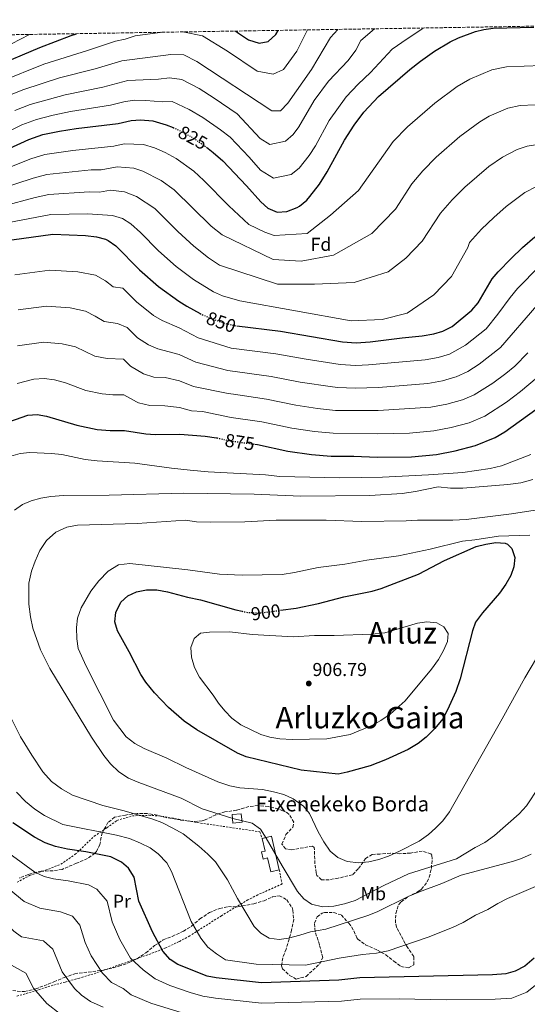
# Model space of a CAD drawing. Units: metres. Extents: x 610264 to 613695, y 4766336 to 4768705.
# Drawn here: x 613018 to 613289, y 4768175 to 4768702 of the extents above; entities that cross this region are included whole.
import ezdxf
from ezdxf.enums import TextEntityAlignment as Align

# ---------------------------------------------------------------- set-up
doc = ezdxf.new("R2010")
doc.units = ezdxf.units.M
doc.header["$MEASUREMENT"] = 0
for name, pattern in [('DGN Style 2', [1.7399219301090239, 1.043953158065414, -0.6959687720436097]), ('DGN Style 3', [2.435890702152634, 1.739921930109024, -0.6959687720436097]), ('DGN Style 5', [1.217945351076317, 0.5219765790327072, -0.6959687720436097])]:
    doc.linetypes.add(name, pattern=pattern)
for name, color, linetype, lineweight in [('Barranco lineal', 142, 'DGN Style 3', 13), ('Cota de curva de nivel directora', 7, 'Continuous', 0), ('Cota de punto acotado terreno', 7, 'Continuous', 0), ('Curva de nivel directora', 30, 'Continuous', 30), ('Curva de nivel directora no vista', 30, 'DGN Style 5', 30), ('Curva de nivel intermedia', 30, 'Continuous', 0), ('Edificio', 1, 'Continuous', 13), ('Etiqueta de uso rústico', 92, 'Continuous', 0), ('Etiqueta de zona arbolada', 92, 'Continuous', 0), ('Punto acotado terreno (símbolo)', 7, 'Continuous', 0), ('Tela metálica o alambrada', 7, 'DGN Style 2', 0), ('Texto de Borda', 7, 'Continuous', 0), ('Texto de Área (paraje) menor', 7, 'Continuous', 0), ('Zona arbolada', 92, 'DGN Style 3', 0)]:
    doc.layers.add(name, color=color, linetype=linetype, lineweight=lineweight)
doc.styles.add('Style-Arial', font='arial.ttf')

# ---------------------------------------------------------------- blocks, each defined once
blk = doc.blocks.new('5PATER')
at = {"layer": 'Barranco lineal', "linetype": 'Continuous', "lineweight": 0}
h = blk.add_hatch(color=51, dxfattribs=at)
edge = h.paths.add_edge_path()
edge.add_ellipse((0, 0), major_axis=(-0.1095731443231308, -0.1110710700762829), ratio=0.9994222409660317, start_angle=0, end_angle=360)

msp = doc.modelspace()

# ---------------------------------------------------------------- linework, layer by layer
at = {"layer": 'Curva de nivel directora', "color": 30, "linetype": 'Continuous', "lineweight": 30, "flags": 128}
for points, elevation in [([(613117.6300000001, 4768634.180000001), (613121.3699999996, 4768631.37), (613126.4199999989, 4768626.869999999), (613139.1300000004, 4768613.550000002), (613146.7599999991, 4768604.880000001), (613150.4800000006, 4768601.560000002), (613155.4800000007, 4768599.390000002), (613160.6399999994, 4768599.670000001), (613166.2000000007, 4768601.780000002), (613167.5599999996, 4768602.640000002), (613171.4299999988, 4768605.850000001), (613173.0800000007, 4768607.680000001), (613178.1199999986, 4768614.400000001), (613182.360000001, 4768620.960000001), (613191.6199999991, 4768637.960000002), (613196.6699999984, 4768645.939999999), (613201.9399999989, 4768652.890000001), (613209.8400000003, 4768661.199999999), (613226.479999999, 4768675.680000001), (613232.1999999988, 4768680.24), (613239.7299999992, 4768685.600000001), (613248.1699999992, 4768690.560000001), (613252.6500000008, 4768692.76), (613261.7500000001, 4768696.160000003), (613266.1299999988, 4768697.200000001), (613271.0799999998, 4768697.940000001), (613292.9299999987, 4768698.400000001)], 825.0000000000002), ([(613133.3300000001, 4768696.310000001), (613134.7699999996, 4768695.2), (613140.1699999997, 4768691.600000001), (613145.8499999993, 4768689.840000001), (613150.74, 4768690.779999999), (613154.7400000008, 4768694.390000002), (613156.0199999993, 4768696.680000001)], 800.0000000000005), ([(612991.2599999997, 4768669.920000001), (612999.4899999996, 4768674.970000003), (613003.9800000001, 4768677.140000001), (613028.509999999, 4768687.5), (613045.2599999994, 4768693.900000002), (613048.1600000008, 4768694.91)], 800.0000000000005), ([(613012.0499999991, 4768633.370000001), (613022.6199999994, 4768638.25), (613030.2100000001, 4768640.900000001), (613039.0799999991, 4768642.79), (613047.9500000007, 4768644.2), (613070.3899999995, 4768646.880000004), (613077.3299999998, 4768648.490000002), (613082.3199999988, 4768648.86), (613088.9999999999, 4768648.230000001), (613096.1799999991, 4768646.17), (613099.8600000005, 4768644.600000001)], 825.0000000000002), ([(613013.4799999996, 4768584.619999999), (613035.4400000003, 4768587.529999999), (613053.04, 4768586.810000002), (613058.8799999984, 4768586.170000001), (613063.6999999997, 4768584.86), (613065.0399999986, 4768584.250000001), (613069.1400000001, 4768581.369999999), (613081.8000000002, 4768568.49), (613091.9999999994, 4768559.529999999), (613102.9200000004, 4768551.770000001), (613107.1600000005, 4768549.109999999), (613114.3899999991, 4768545.050000003)], 850), ([(613133.8899999988, 4768538.51), (613157.3200000003, 4768535.680000001), (613190.4900000005, 4768529.990000002), (613197.8399999996, 4768529.439999999), (613205.229999999, 4768529.890000001), (613222.3999999998, 4768532.160000003), (613233.1599999999, 4768533.100000001), (613239.4099999995, 4768534.150000001), (613244.2599999999, 4768535.650000001), (613249.1300000004, 4768538.220000002), (613259.7999999989, 4768546.960000001), (613263.0599999999, 4768550.77), (613270.6799999997, 4768563.600000001), (613273.8, 4768567.510000002), (613280.6799999999, 4768574.560000001), (613286.7999999998, 4768580.400000001), (613293.3600000001, 4768586.080000001)], 850), ([(613005.2099999995, 4768484.750000002), (613022.1199999986, 4768490.730000001), (613027.1099999998, 4768491.140000002), (613032.159999999, 4768490.200000001), (613048.269999998, 4768485.33), (613059.2499999994, 4768483.100000001), (613066.239999999, 4768482.490000002), (613073.7600000004, 4768482.490000002), (613085.2400000001, 4768480.730000001), (613090.2400000002, 4768480.410000001), (613103.400000001, 4768480.490000002), (613117.0800000003, 4768479.449999999), (613123.1199999999, 4768478.570000002), (613123.35, 4768478.52)], 875.0000000000002), ([(613143.6599999988, 4768475.110000002), (613144.9199999995, 4768474.930000001), (613161.2799999987, 4768471.36), (613173.9299999999, 4768469.61), (613184.3599999992, 4768468.800000002), (613196.4800000006, 4768468.800000002), (613209.0800000003, 4768468.16), (613227.3999999999, 4768468.32), (613240.8400000001, 4768469.600000001), (613250.8800000005, 4768471.52), (613261.7500000001, 4768474.4), (613272.1799999995, 4768478.740000002), (613277.3399999985, 4768481.760000001), (613294.0399999997, 4768493.760000002)], 875.0000000000002), ([(613157.3899999995, 4768386.250000002), (613165.6699999986, 4768387.36), (613177.589999999, 4768389.960000002), (613191.1599999988, 4768393.520000001), (613206.3199999998, 4768396.560000001), (613211.159999999, 4768397.83), (613231.1599999995, 4768405.600000001), (613245.1499999994, 4768412.980000002), (613262.0399999986, 4768420.32), (613267.1999999996, 4768421.680000002), (613272.6399999999, 4768422.560000002), (613277.5799999997, 4768422.090000001), (613278.8400000003, 4768421.600000001), (613281.1600000004, 4768419.359999999), (613282.6799999981, 4768414.58), (613282.2800000003, 4768409.52), (613280.5700000003, 4768404.83), (613277.9899999987, 4768400.199999999), (613274.5099999986, 4768395.42), (613265.4400000004, 4768384.880000002), (613261.7599999991, 4768379.920000002), (613260, 4768375.230000002), (613253.4399999997, 4768349.57), (613251.1599999999, 4768342.720000002), (613246.7499999999, 4768332.940000001), (613244.1199999991, 4768328.210000001), (613239.899999999, 4768322.900000002), (613235.2699999999, 4768318.390000002), (613230.9899999995, 4768314.990000002), (613225.5699999993, 4768311.699999999), (613213.4900000005, 4768306.189999999), (613205.3599999987, 4768303.04), (613193.0799999987, 4768299.52), (613188.1900000003, 4768298.480000001), (613168.4, 4768300.730000001), (613138.9200000003, 4768307.77), (613134.3499999993, 4768309.800000002), (613112.5899999999, 4768322.16), (613105.8399999996, 4768326.890000002), (613097.3499999981, 4768334.130000002), (613089.849999999, 4768342.070000002), (613085.2800000004, 4768347.690000001), (613082.5099999988, 4768351.850000001), (613076.3599999998, 4768363.949999999), (613070.0399999986, 4768375.210000002), (613068.6799999997, 4768380.090000002), (613069.129999999, 4768385.060000001), (613071.8800000005, 4768390.57), (613075.5999999997, 4768393.9), (613080.2600000001, 4768396.180000001), (613085.6400000004, 4768397.250000001), (613091.1999999991, 4768397.15), (613096.8799999988, 4768396.12), (613107.5199999983, 4768393.210000002), (613114.4400000006, 4768391.770000001), (613133.4799999997, 4768386.41), (613136.7199999986, 4768385.730000001)], 900), ([(613036.8399999995, 4768259.850000001), (613031.3999999991, 4768261.77), (613025.7199999995, 4768264.810000002), (613014.0000000005, 4768272.490000002)], 875.0000000000002), ([(613293.0400000004, 4768200.09), (613288.1499999999, 4768195.690000001), (613282.9500000009, 4768193.09), (613277.9899999987, 4768191.67), (613270.72, 4768191.04), (613199.7999999998, 4768189.52), (613188.53, 4768188.160000001), (613147.119999999, 4768186.810000001), (613122.9199999986, 4768189.45), (613118.0199999991, 4768190.460000001), (613102.4399999998, 4768196.65), (613098.269999999, 4768199.380000002), (613094.3699999986, 4768203.830000003), (613088.7299999993, 4768214.08), (613081.5099999995, 4768230.54), (613078.9599999993, 4768243.289999999), (613076.0400000003, 4768248.170000001), (613072.2200000002, 4768251.390000002), (613066.5899999997, 4768254.350000001), (613053.0800000003, 4768256.970000001), (613043.239999999, 4768258.41), (613036.8399999995, 4768259.850000001)], 875.0000000000002)]:
    msp.add_lwpolyline(points, dxfattribs=dict(at, elevation=elevation))
at = {"layer": 'Curva de nivel directora no vista', "color": 30, "linetype": 'DGN Style 5', "lineweight": 30, "flags": 128}
for points, elevation in [([(613099.8600000005, 4768644.600000001), (613103.2099999988, 4768643.17), (613109.5499999999, 4768639.700000001), (613115.6299999997, 4768635.680000001), (613117.6300000001, 4768634.180000001)], 825.0000000000005), ([(613114.3899999991, 4768545.050000003), (613115.12, 4768544.650000002), (613121.079999999, 4768542.090000001), (613126.7599999986, 4768540.09), (613132.7199999999, 4768538.65), (613133.8899999988, 4768538.51)], 850.0000000000002), ([(613123.35, 4768478.52), (613129.1599999992, 4768477.210000002), (613143.6599999988, 4768475.110000002)], 875.0000000000005), ([(613136.7199999986, 4768385.730000001), (613140.04, 4768385.050000002), (613146.5999999981, 4768384.810000002), (613157.3899999995, 4768386.250000002)], 900.0000000000005)]:
    msp.add_lwpolyline(points, dxfattribs=dict(at, elevation=elevation))
at = {"layer": 'Curva de nivel intermedia', "color": 30, "linetype": 'Continuous', "lineweight": 0, "flags": 128}
for points, elevation in [([(613008.0500000004, 4768640.779999998), (613018.8900000011, 4768646.029999998), (613026.8100000003, 4768648.930000001), (613035.7399999998, 4768651.21), (613044.9900000012, 4768653.21), (613066.3100000004, 4768656.61), (613073.4900000021, 4768658.470000001), (613079.0100000007, 4768659.369999998), (613085.3099999994, 4768659.17), (613094.0800000003, 4768658.349999999), (613099.3399999996, 4768658.640000001), (613108.4800000016, 4768654.38), (613115.6699999999, 4768650.079999999), (613125.1300000015, 4768643.409999999), (613130.3000000013, 4768639.470000001), (613140.4700000014, 4768628.8), (613146.5800000002, 4768621.88), (613153.5499999995, 4768617.480000001), (613163.1000000006, 4768619.58), (613167.2900000014, 4768622.84), (613172.6500000014, 4768629.679999999), (613176.0399999999, 4768634.929999999), (613183.4500000017, 4768648.519999999), (613192.4999999999, 4768661.190000001), (613198.8200000009, 4768667.84), (613205.4700000006, 4768674.179999999), (613217.0399999998, 4768686.57), (613225.1600000003, 4768692.199999998), (613233.0300000003, 4768697.359999999), (613234.2700000008, 4768697.960000001)], 820), ([(613011.4400000012, 4768661.59), (613019.9999999997, 4768664.980000001), (613039.0900000003, 4768671.250000001), (613058.140000001, 4768676.080000001), (613072.3900000001, 4768680.399999999), (613098.6700000013, 4768683.850000001), (613105.6600000008, 4768683.570000002), (613112.5499999997, 4768680.079999999), (613152.6200000019, 4768653.539999999), (613157.3499999993, 4768653.539999999), (613161.3000000011, 4768657.649999999), (613173.9099999998, 4768675.699999998), (613184.1600000003, 4768692.930000001), (613188.0400000005, 4768697.21)], 810.0000000000001), ([(613207.7200000014, 4768697.529999999), (613207.6000000006, 4768697.46), (613200.3899999999, 4768691.269999999), (613197.5500000013, 4768686.17), (613193.5500000003, 4768680.600000001), (613183.0600000005, 4768669.489999999), (613175.270000001, 4768659.09), (613167.1700000007, 4768644.96), (613164.150000001, 4768640.92), (613160.0100000014, 4768637.380000001), (613151.6299999994, 4768635.57), (613146.4000000014, 4768638.869999999), (613134.1900000006, 4768652.06), (613121.800000001, 4768660.460000001), (613113.7499999999, 4768665.59), (613104.5200000008, 4768670.31), (613097.8399999999, 4768671.289999999), (613091.9800000014, 4768670.52), (613075.7000000004, 4768669.890000001), (613062.2300000011, 4768666.349999999), (613042.0400000007, 4768662.23), (613023.4000000015, 4768656.960000001), (613015.1700000018, 4768653.81)], 815), ([(613105.0599999995, 4768695.849999999), (613115.5600000003, 4768693.75), (613128.9700000014, 4768685.550000001), (613144.7400000007, 4768674.880000001), (613153.4100000008, 4768673.24), (613158.9299999997, 4768675.699999998), (613166.0300000008, 4768685.539999999), (613171.7000000014, 4768696.939999999)], 805), ([(613094.0900000016, 4768695.67), (613079.5899999996, 4768693.679999999), (613074.2300000018, 4768691.990000002), (613069.0799999997, 4768690.92), (613054.0599999994, 4768685.819999999), (613030.6200000013, 4768678.56), (613007.7100000007, 4768669.359999999)], 805), ([(613022.900000001, 4768694.499999999), (613013.3700000001, 4768689.449999999)], 795), ([(613297.2400000005, 4768677.810000001), (613278.3500000008, 4768677.17), (613270.3400000001, 4768675.550000001), (613258.5800000007, 4768670.630000002), (613251.8300000004, 4768666.659999999), (613239.860000001, 4768657.759999999), (613225.2400000007, 4768645.039999999), (613217.6900000002, 4768637.230000001), (613199.1400000005, 4768610.880000001), (613184.1600000003, 4768597.749999999), (613171.5499999993, 4768587.9), (613153.9100000015, 4768586.880000002), (613148.9100000015, 4768588.739999998), (613140.4400000002, 4768592.840000001), (613129.7100000012, 4768602.74), (613116.3600000006, 4768616.350000001), (613110.9300000013, 4768621.369999998), (613101.4699999997, 4768628.029999999), (613095.5800000001, 4768631.390000001), (613089.9500000018, 4768633.789999999), (613083.9400000015, 4768635.56), (613073.6399999995, 4768636.02), (613068.0899999996, 4768634.73), (613046.2600000009, 4768632.439999999), (613031.2600000005, 4768630.230000001), (613023.7700000004, 4768627.92), (613013.320000001, 4768623.750000001)], 830), ([(613301.560000001, 4768657.220000001), (613285.6300000009, 4768656.4), (613278.9299999997, 4768654.949999999), (613269.000000001, 4768650.689999999), (613263.9299999995, 4768647.720000001), (613253.2400000008, 4768639.84), (613240.6299999999, 4768628.880000001), (613233.4400000017, 4768621.560000001), (613227.5200000006, 4768614.570000002), (613218.8600000015, 4768601.029999998), (613206.2400000016, 4768587.9), (613185.7400000006, 4768576.419999998), (613168.3900000011, 4768573.140000001), (613153.4100000008, 4768573.96), (613126.0800000014, 4768587.259999999), (613120.2800000011, 4768591.939999999), (613100.4800000018, 4768611.369999998), (613093.3899999997, 4768616.369999998), (613083.7200000002, 4768621.399999999), (613078.880000001, 4768622.890000001), (613069.9500000015, 4768623.560000001), (613061.260000001, 4768622.05), (613055.9400000013, 4768621.949999999), (613032.2999999998, 4768619.550000001), (613024.9100000004, 4768617.579999999), (613006.2000000018, 4768611.550000001)], 835.0000000000001), ([(613294.9000000001, 4768635.67), (613289.2800000008, 4768634.75), (613283.8899999997, 4768632.98), (613276.0399999997, 4768628.769999999), (613268.9000000005, 4768623.750000001), (613256.0199999991, 4768612.720000001), (613249.1900000006, 4768605.9), (613242.9500000001, 4768598.88), (613233.0500000004, 4768583.800000002), (613224.3800000001, 4768574.779999998), (613214.9100000019, 4768567.390000001), (613196.7800000003, 4768561.65), (613175.49, 4768560.83), (613155.7700000012, 4768560.83), (613124.6200000017, 4768570.92), (613118.7300000021, 4768574.979999999), (613110.8600000021, 4768581.13), (613102.4100000008, 4768588.949999999), (613090.0300000003, 4768601.37), (613080.3099999994, 4768607.82), (613073.8200000006, 4768610.21), (613066.2600000012, 4768611.089999998), (613060.4699999999, 4768610.09), (613054.9800000002, 4768610.239999999), (613033.3500000003, 4768608.88), (613026.0599999992, 4768607.250000001), (613008.6300000015, 4768602.579999999)], 840), ([(613294.3000000011, 4768613.050000001), (613288.140000001, 4768609.83), (613278.1699999998, 4768602.42), (613271.4100000006, 4768596.56), (613264.9300000007, 4768590.23), (613258.3799999994, 4768583.189999999), (613257.500000001, 4768580.520000001), (613248.8200000018, 4768564.930000001), (613239.3600000005, 4768555.079999999), (613225.1700000013, 4768545.24), (613211.7600000004, 4768541.960000001), (613195.1999999998, 4768541.140000001), (613135.5300000017, 4768551.890000001), (613126.22, 4768554.65), (613121.4500000001, 4768556.689999999), (613110.8300000008, 4768563.369999999), (613101.4299999995, 4768570.33), (613092.1, 4768578.720000001), (613082.3900000004, 4768588.52), (613077.2200000003, 4768593.039999999), (613072.6800000007, 4768596.03), (613067.4200000013, 4768597.659999999), (613054.0100000004, 4768598.52), (613034.400000001, 4768598.199999998), (613011.05, 4768593.599999998)], 845), ([(613015.2099999997, 4768565.84), (613033.7800000019, 4768568.249999999), (613048.8700000015, 4768567.480000001), (613058.350000001, 4768565.640000001), (613063.6600000017, 4768562.560000001), (613067.7699999999, 4768559.310000001), (613072.8700000006, 4768558.74), (613080.1900000009, 4768551.289999999), (613089.3399999995, 4768543.970000001), (613093.9100000004, 4768541.449999999), (613103.020000001, 4768537.509999999), (613113.2699999993, 4768532.019999999), (613130.9000000004, 4768526.609999999), (613154.8400000016, 4768523.529999999), (613169.9400000002, 4768520.789999999), (613189.2699999999, 4768517.749999999), (613197.5700000013, 4768517.31), (613204.4800000003, 4768517.62), (613234.7000000001, 4768520.4), (613241.7000000007, 4768521.619999998), (613247.7500000012, 4768523.4), (613256.4000000014, 4768528.09), (613267.4200000007, 4768536.960000001), (613273.6200000012, 4768544.71), (613280.1500000001, 4768553.720000001), (613284.16, 4768558.460000001), (613296.0100000009, 4768570.399999999)], 855), ([(613016.9400000019, 4768547.06), (613032.1100000021, 4768548.970000001), (613044.6900000017, 4768548.159999999), (613052.9999999999, 4768546.42), (613058.1699999998, 4768543.749999999), (613062.8900000006, 4768540.819999998), (613070.0800000011, 4768539.679999999), (613075.1900000008, 4768537.54), (613080.8400000012, 4768532.109999998), (613086.6799999997, 4768528.409999999), (613091.74, 4768526.27), (613103.1200000015, 4768523.25), (613112.0500000011, 4768519.039999999), (613129.0800000011, 4768514.569999998), (613152.3600000005, 4768511.380000002), (613167.7800000008, 4768508.429999999), (613185.1300000004, 4768505.930000001), (613188.0400000005, 4768505.519999999), (613197.300000001, 4768505.179999999), (613209.7400000019, 4768505.59), (613236.24, 4768507.699999998), (613244.0000000006, 4768509.100000001), (613250.5800000009, 4768510.960000001), (613251.2500000015, 4768511.149999999), (613257.49, 4768514.090000001), (613263.6600000013, 4768517.970000001), (613275.0499999995, 4768526.949999999), (613294.5100000012, 4768549.42)], 860.0000000000002), ([(613016.5799999998, 4768527.800000001), (613030.4400000002, 4768529.689999999), (613040.5099999997, 4768528.840000001), (613047.6500000011, 4768527.2), (613058.02, 4768522.32), (613064.6100000016, 4768520.98), (613073.3199999998, 4768520.609999998), (613076.9800000011, 4768516.890000002), (613084.0199999998, 4768512.850000001), (613089.5800000008, 4768511.09), (613095.5700000012, 4768510.91), (613103.2100000011, 4768508.999999999), (613110.8300000008, 4768506.06), (613129.2400000019, 4768502.289999999), (613132.1200000008, 4768501.859999999), (613149.8800000015, 4768499.230000001), (613165.6100000006, 4768496.079999999), (613177.1399999995, 4768494.350000001), (613186.8200000002, 4768493.279999998), (613209.5200000008, 4768493.109999998), (613237.7700000011, 4768495), (613246.2900000017, 4768496.569999998), (613254.7500000017, 4768498.9), (613261.0100000004, 4768501.5), (613270.9300000002, 4768507.84), (613277.9200000018, 4768513.060000001), (613282.6700000014, 4768516.939999999), (613289.6299999995, 4768523.99)], 865), ([(613016.3000000004, 4768507.640000001), (613025.3700000008, 4768509.970000001), (613030.770000001, 4768510.34), (613036.3400000011, 4768509.52), (613042.3, 4768507.970000001), (613053.1400000007, 4768503.829999999), (613061.9299999995, 4768502.039999999), (613067.5199999996, 4768501.550000001), (613073.5400000013, 4768501.550000001), (613080.2700000014, 4768497.880000001), (613081.3600000021, 4768497.289999999), (613087.4100000005, 4768495.909999999), (613095.4000000014, 4768495.680000001), (613103.3099999994, 4768494.74), (613109.6100000005, 4768493.08), (613115.5400000003, 4768492.630000001), (613130.8700000013, 4768489.369999999), (613147.4000000005, 4768487.080000001), (613163.4500000014, 4768483.720000001), (613175.5400000014, 4768481.98), (613185.5900000008, 4768481.039999999), (613209.3000000016, 4768480.640000001), (613226.4000000008, 4768481.09), (613239.3100000012, 4768482.3), (613248.5900000016, 4768484.05), (613258.2499999999, 4768486.649999999), (613266.5900000016, 4768490.119999998), (613278.2000000011, 4768497.720000001), (613285.8299999997, 4768503.289999999), (613299.1800000004, 4768514.689999999)], 870), ([(613013.0400000016, 4768468.810000001), (613018.0000000015, 4768470.17), (613023.2000000004, 4768470.649999999), (613034.7200000006, 4768470.25), (613040.3200000019, 4768469.609999998), (613052.7200000006, 4768467.050000001), (613059.2400000005, 4768466.329999999), (613079.4000000019, 4768464.970000001), (613098.9599999997, 4768462.25), (613109.0000000001, 4768461.210000001), (613118.6400000004, 4768460.41), (613149.3200000006, 4768458.73), (613156.9200000003, 4768457.92), (613189.0399999997, 4768457.199999998), (613211.880000001, 4768457.519999998), (613236.5199999994, 4768458.720000001), (613254.8400000012, 4768460.079999999), (613269.5199999996, 4768462.08), (613275.6399999995, 4768463.52), (613291.2400000012, 4768469.680000001)], 880), ([(613014.880000001, 4768439.769999999), (613019.2799999999, 4768442.890000001), (613023.9600000004, 4768444.890000001), (613029.0000000007, 4768446.250000001), (613034.400000001, 4768447.130000001), (613041.2000000003, 4768447.609999999), (613065.6399999998, 4768447.849999999), (613105.4000000014, 4768448.890000001), (613143.2000000007, 4768448.49), (613168.2000000011, 4768447.359999999), (613205.0800000017, 4768447.679999999), (613222.3600000017, 4768448.800000001), (613229.5200000011, 4768449.76), (613241.7600000009, 4768452.319999999), (613248.2400000007, 4768451.600000001), (613254.9599999996, 4768451.680000001), (613278.9200000009, 4768453.600000001), (613285.8800000012, 4768454.480000001), (613292.360000001, 4768456.32)], 885.0000000000002), ([(613179.8399999996, 4768227.520000001), (613173.8800000007, 4768228.890000001), (613169.7600000014, 4768231.689999999), (613166.3600000015, 4768235.770000001), (613158.1200000005, 4768249.449999999), (613149.7200000007, 4768264.329999999), (613146.6800000007, 4768269.05), (613142.2000000015, 4768272.329999999), (613131.7200000007, 4768274.73), (613115.4800000021, 4768280.009999999), (613104.2400000015, 4768285.609999998), (613081.560000001, 4768294.01), (613075.9599999996, 4768296.410000001), (613070.8400000011, 4768299.849999999), (613066.3600000017, 4768304.09), (613062.8400000014, 4768308.57), (613056.1200000001, 4768318.250000001), (613033.8399999999, 4768355.130000001), (613028.9200000003, 4768365.050000001), (613024.8400000011, 4768376.649999999), (613023.4800000021, 4768382.81), (613022.6799999997, 4768389.529999998), (613022.6799999997, 4768400.81), (613024.1200000013, 4768407.130000001), (613026.0800000017, 4768412.49), (613028.6000000006, 4768418.17), (613032.120000001, 4768423.53), (613037.1600000013, 4768428.009999999), (613043.0399999999, 4768430.73), (613048.6799999992, 4768431.769999999), (613080.6400000001, 4768432.73), (613106.5599999992, 4768434.569999999), (613112.3600000017, 4768433.609999998), (613119.6399999995, 4768433.369999999), (613138.1600000003, 4768433.609999998), (613155.0000000001, 4768434.569999999), (613181.7999999999, 4768434.480000001), (613200.7600000009, 4768433.760000001), (613224.6399999994, 4768434.08), (613230.5600000004, 4768434.560000001), (613249.5599999995, 4768434.399999999), (613256.6800000007, 4768434.88), (613280.880000001, 4768437.84), (613293.520000001, 4768439.920000001)], 890), ([(613199.2000000009, 4768251.119999999), (613193.0000000005, 4768251.759999999), (613187.9600000001, 4768253.92), (613183.9200000011, 4768257.279999999), (613180.5199999993, 4768262.239999999), (613177.4000000011, 4768267.680000001), (613172.9199999997, 4768277.519999999), (613169.6000000003, 4768281.369999998), (613164.1200000019, 4768285.369999999), (613159.1200000017, 4768287.609999998), (613153.600000001, 4768289.130000001), (613147.6799999999, 4768290.250000001), (613135.6400000012, 4768291.209999999), (613130.1200000005, 4768292.249999999), (613123.7600000012, 4768294.41), (613106.5999999995, 4768302.01), (613096.5600000013, 4768307.05), (613084.3200000015, 4768312.249999999), (613079.3200000013, 4768314.970000001), (613074.7200000014, 4768318.49), (613067.9199999997, 4768327.449999998), (613053.3999999999, 4768356.409999999), (613049.1200000019, 4768365.849999999), (613048.3200000017, 4768370.889999999), (613048.0800000002, 4768376.970000001), (613048.6799999992, 4768382.009999999), (613050.5600000012, 4768387.609999998), (613055.8000000005, 4768396.41), (613060.0800000009, 4768402.09), (613065.0800000011, 4768407.210000001), (613070.6800000002, 4768410.49), (613076.6400000014, 4768411.21), (613107.6800000013, 4768407.850000001), (613124.7200000001, 4768405.53), (613136.7200000008, 4768405.13), (613158.1600000006, 4768405.449999999), (613164.7200000009, 4768406.399999999), (613177.5599999998, 4768409.199999998), (613191.6799999995, 4768410.960000002), (613203.5199999993, 4768413.039999999), (613220.4800000021, 4768415.439999999), (613237.4000000001, 4768419.039999999), (613254.64, 4768423.199999999), (613261.2800000008, 4768423.92), (613274.0400000014, 4768425.92), (613290.7200000003, 4768426.399999999)], 895.0000000000005), ([(613163.5200000006, 4768317.050000001), (613156.9200000003, 4768317.449999998), (613151.6800000009, 4768318.329999999), (613146.7600000012, 4768319.769999999), (613136.0400000013, 4768324.889999999), (613131.3600000008, 4768328.409999999), (613127.560000001, 4768332.41), (613124.1600000013, 4768336.489999999), (613121.24, 4768340.810000001), (613113.8799999995, 4768350.41), (613111.2400000021, 4768355.689999999), (613109.6399999994, 4768361.130000001), (613109.4000000001, 4768366.249999999), (613111.0800000011, 4768371.130000001), (613114.520000001, 4768374.01), (613119.2400000016, 4768374.57), (613130.1200000005, 4768374.650000001), (613142.120000001, 4768373.210000002), (613164.3200000008, 4768372), (613175.5599999994, 4768372.720000001), (613186.1200000006, 4768372.720000001), (613206.2400000016, 4768373.52), (613213.1600000019, 4768374.159999999), (613230.6000000007, 4768379.359999998), (613235.6800000012, 4768380), (613240.9600000007, 4768379.600000001), (613244.6800000002, 4768377.439999999), (613247.0800000007, 4768373.759999999), (613246.6400000004, 4768369.600000001), (613244.4800000011, 4768364.720000001), (613241.8000000011, 4768359.92), (613238.0800000018, 4768354.720000001), (613224.0800000007, 4768337.84), (613215.9600000002, 4768330.640000001), (613211.0800000008, 4768327.199999998), (613206.2400000016, 4768324.480000001), (613194.5200000004, 4768319.679999999), (613182.1200000017, 4768317.439999999), (613163.5200000006, 4768317.050000001)], 905), ([(613297.1200000019, 4768365.359999999), (613288.0000000001, 4768350.08), (613276.0000000016, 4768328.159999999), (613247.8000000004, 4768278.399999999), (613244.1600000015, 4768273.599999999), (613240.3200000015, 4768269.600000001), (613236.4800000014, 4768266.24), (613231.4800000013, 4768262.640000001), (613220.9600000003, 4768257.279999999), (613215.0400000016, 4768254.640000001), (613209.8800000006, 4768252.8), (613204.5600000008, 4768251.600000001), (613199.2000000009, 4768251.119999999)], 895.0000000000005), ([(613018.2400000006, 4768318.57), (613001.4400000009, 4768351.609999998)], 885.0000000000002), ([(613062.4900000005, 4768173.76), (613055.6599999998, 4768176.75), (613050.7600000004, 4768180.21), (613047.1300000004, 4768183.850000001), (613040.5099999997, 4768192.689999999), (613035.4800000006, 4768204.84), (613030.5300000019, 4768209.259999999), (613018.6299999994, 4768211.46), (613014.5200000012, 4768214.519999998), (613009.8099999995, 4768219.560000001), (613003.9800000001, 4768224.099999998), (612986.0200000005, 4768239.869999999), (612968.7900000017, 4768254.199999999), (612964.8200000019, 4768258.279999998), (612948.1100000017, 4768284.359999998), (612942.2199999999, 4768294.59), (612932.6399999999, 4768312.52), (612924.9400000018, 4768328.539999999), (612923.0399999998, 4768333.680000001)], 860.0000000000002), ([(613146.7200000011, 4768213.369999999), (613143.1600000004, 4768217.050000001), (613134.2400000021, 4768231.930000001), (613128.92, 4768241.930000001), (613122.4800000006, 4768251.529999998), (613118.4800000017, 4768255.690000001), (613113.6800000005, 4768259.930000001), (613105.16, 4768266.49), (613099.6799999994, 4768269.689999999), (613093.8400000011, 4768272.57), (613089.0399999999, 4768274.49), (613073.6399999995, 4768278.970000001), (613062.1600000019, 4768281.770000001), (613046.0000000015, 4768287.210000001), (613040.1200000008, 4768290.65), (613034.8400000012, 4768294.649999999), (613030.04, 4768299.849999999), (613024.1600000015, 4768308.730000001), (613018.2400000006, 4768318.57)], 885.0000000000002), ([(613295.6399999999, 4768291.599999999), (613288.920000001, 4768281.52), (613284.9600000002, 4768277.359999998), (613271.7999999997, 4768265.76), (613266.6400000007, 4768262), (613261.5600000002, 4768259.28), (613251.5199999998, 4768253.199999998), (613225.7600000014, 4768245.199999998), (613212.6000000008, 4768238.88), (613197.2800000008, 4768230.96), (613191.6400000014, 4768229.039999999), (613185.9200000016, 4768227.84), (613179.8399999996, 4768227.520000001)], 890), ([(613208.6800000002, 4768202.720000001), (613201.2400000015, 4768201.999999999), (613188.6399999997, 4768200.079999999), (613170.6799999999, 4768196.25), (613144.24, 4768196.890000001), (613127.9200000009, 4768199.210000002), (613123.0400000014, 4768202.41), (613118.4800000017, 4768205.929999999), (613114.6399999994, 4768210.73), (613109.5600000012, 4768219.689999999), (613098.9999999999, 4768246.49), (613096.4800000008, 4768251.05), (613091.8800000009, 4768255.849999999), (613087.52, 4768259.05), (613082.4800000018, 4768261.609999998), (613076.5200000008, 4768264.09), (613069.6000000006, 4768265.930000001), (613040.8000000003, 4768271.609999999), (613031.0000000012, 4768276.41), (613025.8400000002, 4768279.77), (613020.8400000001, 4768283.930000001), (613016.0400000013, 4768288.890000001)], 880), ([(613295.5599999995, 4768186.989999999), (613289.2200000006, 4768181.86), (613281.0800000001, 4768178.65), (613272.2700000012, 4768178.140000001), (613246.0400000013, 4768177.689999999), (613220.7700000004, 4768178.310000001), (613199.9000000004, 4768178.13), (613189.8800000001, 4768177.019999999), (613147.1600000013, 4768175.900000001), (613122.5900000001, 4768178.55), (613115.7000000011, 4768179.720000001), (613109.0000000001, 4768181.569999999), (613098.0099999999, 4768185.32), (613090.2200000001, 4768188.960000001), (613083.7400000005, 4768193.81), (613077.0100000004, 4768200.09), (613071.3200000017, 4768209.999999999), (613067.1500000008, 4768219.509999999), (613064.4700000008, 4768230.470000001), (613059.0700000006, 4768236.949999998), (613054.5700000012, 4768239.319999999), (613043.7599999997, 4768241.409999999), (613035.8899999995, 4768242.569999999), (613030.770000001, 4768243.720000001), (613025.770000001, 4768246.019999999), (613006.4600000011, 4768260.069999998)], 870), ([(613291.400000002, 4768255.599999999), (613286.3600000017, 4768253.439999999), (613281.4800000001, 4768251.84), (613253.9200000003, 4768244.4), (613243.6000000006, 4768239.999999999), (613231.7200000006, 4768235.599999998), (613225.6000000006, 4768232.960000001), (613209.1200000006, 4768224.8), (613204.04, 4768222.88), (613181.600000001, 4768215.52), (613173.4000000001, 4768214.17), (613167.6400000001, 4768212.249999999), (613161.6000000006, 4768210.73), (613156.5600000003, 4768210.01), (613151.2000000003, 4768210.649999999), (613146.7200000011, 4768213.369999999)], 885.0000000000002), ([(613104.6300000004, 4768170.829999999), (613087.8700000009, 4768175.850000001), (613077.3400000011, 4768180.460000001), (613073.1100000021, 4768183.789999999), (613066.9299999995, 4768186.930000001), (613062.0700000003, 4768191.970000001), (613055.91, 4768201.34), (613052.7899999998, 4768208.470000001), (613049.9700000011, 4768217.649999999), (613045.9200000011, 4768222.509999999), (613039.6, 4768224.859999998), (613028.5400000003, 4768226.720000001), (613020.1500000017, 4768230.27), (612998.9100000008, 4768247.65)], 865), ([(613296.3200000017, 4768239.439999999), (613278.7599999999, 4768231.999999999), (613273.5600000008, 4768229.279999999), (613268.2400000012, 4768226), (613261.7600000014, 4768223.039999999), (613254.9999999999, 4768219.119999998), (613249.3600000006, 4768216.4), (613236.3200000006, 4768211.199999999), (613214.8800000006, 4768203.999999999), (613208.6800000002, 4768202.720000001)], 880), ([(613039.4900000005, 4768170.029999999), (613032.1800000013, 4768175.730000001), (613025.1100000015, 4768184.029999998), (613020.980000001, 4768192.019999999), (613008.890000001, 4768198.779999998)], 855)]:
    msp.add_lwpolyline(points, dxfattribs=dict(at, elevation=elevation))
at = {"layer": 'Edificio', "color": 51, "linetype": 'Continuous', "lineweight": 13, "extrusion": (-0.1538540197427379, -0.08744482598111378, 0.9842166138702059), "elevation": -510419.611861587, "flags": 128}
msp.add_lwpolyline([(-3842503.714423737, 2843752.774130602), (-3842502.304438373, 2843757.803289703), (-3842484.525555275, 2843752.491593573)], dxfattribs=at)
at = {"layer": 'Edificio', "color": 1, "linetype": 'Continuous', "lineweight": 13}
for points in [[(613136.7599999999, 4768272.810000001, 889.8500000000058), (613131.8399999999, 4768272.33, 889.529999999999), (613131.4000000004, 4768276.880000001, 890.6000000000058), (613136.3200000003, 4768277.359999999, 891.0599999999978)], [(613152.4400000004, 4768265.289999999, 890.5399999999937), (613156.6799999997, 4768247.25, 889.6000000000058), (613152.1299999999, 4768246.180000001, 888.8399999999965), (613150.3899999997, 4768253.640000001, 889.1999999999971), (613147.9900000002, 4768253.08, 888.7899999999937), (613147.0899999999, 4768256.890000001, 888.9799999999959), (613149.0599999996, 4768257.369999999, 889.3099999999978), (613147.4400000004, 4768264.07, 889.6499999999943)]]:
    msp.add_polyline3d(points, close=True, dxfattribs=at)
at = {"layer": 'Edificio', "color": 51, "linetype": 'Continuous', "lineweight": 13}
for points in [[(613131.8399999999, 4768272.33, 889.529999999999), (613131.4000000004, 4768276.880000001, 890.6000000000058), (613136.3200000003, 4768277.359999999, 891.0599999999978), (613136.7599999999, 4768272.810000001, 889.8500000000058), (613131.8399999999, 4768272.33, 889.529999999999)], [(613156.6799999997, 4768247.25, 889.6000000000058), (613152.1299999999, 4768246.180000001, 888.8399999999965), (613150.3899999997, 4768253.640000001, 889.1999999999971), (613147.9900000002, 4768253.08, 888.7899999999937), (613147.0899999999, 4768256.890000001, 888.9799999999959), (613149.0599999996, 4768257.369999999, 889.3099999999978), (613147.4400000004, 4768264.07, 889.6499999999943)]]:
    msp.add_polyline3d(points, dxfattribs=at)
at = {"layer": 'Tela metálica o alambrada', "color": 7, "linetype": 'DGN Style 2', "lineweight": 0}
for points in [[(613016.3200000003, 4768240.65, 866.779999999999), (613023, 4768244.25, 869.0099999999949), (613031.5999999996, 4768247.050000001, 870.9799999999959), (613039.7199999997, 4768250.33, 872.4600000000064), (613047.3200000003, 4768255.529999999, 874.3200000000071), (613057.6799999997, 4768265.289999999, 878.7700000000042), (613064.4000000004, 4768269.850000001, 881.0099999999949), (613069.7999999998, 4768273.689999999, 882.779999999999), (613078.04, 4768276.25, 884.4900000000052), (613086.7999999998, 4768276.49, 885.3899999999995), (613093.8399999999, 4768276.01, 886), (613102.7599999999, 4768274.41, 886.7200000000012), (613112.7599999999, 4768272.57, 887.779999999999), (613146.2800000003, 4768267.689999999, 889.8200000000071), (613147.4400000004, 4768264.07, 889.6499999999943)], [(613156.6799999997, 4768247.25, 889.6000000000058), (613158.2000000002, 4768239.77, 889.1600000000036), (613145.1600000003, 4768233.930000001, 886.7599999999949), (613139.8799999999, 4768231.210000001, 885.7599999999949), (613125.7199999997, 4768222.730000001, 882.8300000000017), (613113.5999999996, 4768215.050000001, 880.2200000000012), (613108.7599999999, 4768211.930000001, 878.9199999999984), (613103, 4768208.890000001, 877.3800000000047), (613095.9199999999, 4768205.529999999, 875.5200000000042), (613089.5199999996, 4768202.970000001, 873.6300000000047), (613058.5199999996, 4768192.01, 864.1300000000047), (613049.7599999999, 4768189.369999999, 861.5399999999937), (613042.04, 4768187.210000001, 859.3899999999995), (613035.5199999996, 4768185.529999999, 857.5599999999978), (613022.2800000003, 4768181.369999999, 853.8600000000006), (613015.6799999997, 4768179.529999999, 852.0399999999937)]]:
    msp.add_polyline3d(points, dxfattribs=at)
at = {"layer": 'Zona arbolada', "color": 92, "linetype": 'DGN Style 3', "lineweight": 0}
for points in [[(613011, 4768694.310000001, 801.070000000007), (613505.0300000003, 4768702.4, 844.6699999999984)], [(613238.4800000006, 4768253.199999999, 899.029999999999), (613238.3200000003, 4768255.119999999, 899.1199999999953), (613237.8200000003, 4768255.779999999, 899.2100000000064), (613233.1600000003, 4768257.359999999, 900.1999999999971), (613226.9199999999, 4768256.24, 899.6000000000058), (613221.2400000002, 4768255.92, 899), (613216.1200000001, 4768256.24, 899), (613210.5199999996, 4768255.76, 899.0599999999978), (613206.3600000005, 4768255.52, 899.5399999999937), (613202.8799999999, 4768253.439999999, 899.6300000000047), (613198.9600000001, 4768247.76, 899.2100000000064), (613195.7999999998, 4768244.640000001, 898.6100000000006), (613188.1699999999, 4768242.82, 897.5899999999965), (613183.2400000002, 4768242, 897.9499999999971), (613179.2400000002, 4768242, 898.3699999999953), (613176.7599999999, 4768244.32, 898.3999999999943), (613176.3499999996, 4768245.699999999, 898.4199999999984), (613175.7599999999, 4768250.640000001, 898.550000000003), (613175.4000000004, 4768259.279999999, 899.1199999999953), (613174.3899999997, 4768260.02, 899.1199999999953), (613163.4000000004, 4768258.01, 898.9400000000023), (613159.9199999999, 4768258.49, 898.6999999999971), (613158.0800000001, 4768261.130000001, 898.5200000000042), (613160.2400000002, 4768266.17, 898.6999999999971), (613163.8399999999, 4768270.01, 899.5700000000071), (613164.4400000004, 4768272.810000001, 899.6000000000058), (613162.04, 4768276.890000001, 899.2100000000064), (613160.6900000004, 4768277.91, 899.1100000000006), (613156.2000000002, 4768279.930000001, 898.8800000000047), (613150.7999999998, 4768281.180000001, 899.050000000003), (613145.2599999999, 4768281.689999999, 899.5200000000042), (613140.3600000005, 4768281.130000001, 900.4100000000036), (613133.7599999999, 4768279.210000001, 900.679999999993), (613127.5, 4768278.27, 901.3200000000071), (613122.7199999997, 4768276.810000001, 900.9799999999959), (613116.9199999999, 4768274.01, 899.0899999999965), (613115.3300000001, 4768273.539999999, 898.7599999999949), (613110.4400000004, 4768273.130000001, 897.9199999999984), (613103.6399999997, 4768274.01, 897.2299999999959), (613096.1200000001, 4768275.27, 895.5399999999937), (613091.3600000005, 4768276.57, 894.7400000000052), (613086, 4768277.449999999, 894.7100000000064), (613080.6799999997, 4768277.529999999, 894.7400000000052), (613074.4000000004, 4768276.65, 895.8500000000058), (613068.5599999996, 4768275.449999999, 894.4100000000036), (613064.9600000001, 4768272.65, 893.3300000000017), (613061.9199999999, 4768267.130000001, 892.1900000000023), (613060.5999999996, 4768260.890000001, 889.7299999999959), (613058.8399999999, 4768257.130000001, 887.5099999999949), (613058.0199999996, 4768256.199999999, 887.1900000000023)], [(613058.0199999996, 4768256.199999999, 887.1900000000023), (613054.04, 4768253.289999999, 886.3099999999978), (613048.0800000001, 4768250.810000001, 884.5700000000071), (613040.4100000003, 4768247.560000001, 881.4499999999971), (613035.5999999996, 4768246.810000001, 880.429999999993), (613029.2400000002, 4768246.57, 878.2700000000042), (613023.4400000004, 4768245.210000001, 875.5700000000071), (613022.2800000003, 4768244.83, 875.3200000000071), (613017.6399999997, 4768242.890000001, 875.1199999999953)], [(613014.0300000003, 4768182.74, 860.2299999999959), (613018.9199999999, 4768182.09, 860.2400000000052), (613020.2999999998, 4768182.210000001, 860.3099999999978), (613026.29, 4768183.57, 861.1399999999995), (613030.7599999999, 4768185.210000001, 862.5800000000017), (613036.0800000001, 4768187.369999999, 864.8600000000006), (613041.5199999996, 4768189.609999999, 866.7200000000012), (613047.1600000003, 4768191.689999999, 869.1499999999943), (613060.6299999999, 4768193.33, 872.9900000000052), (613065.3200000003, 4768194.25, 874.4600000000064), (613070.7300000006, 4768195.66, 875.1999999999971), (613076.3300000001, 4768197.640000001, 876.1900000000023), (613080.5999999996, 4768199.689999999, 877.8500000000058), (613085.2400000002, 4768202.890000001, 878.8699999999953), (613089.9600000001, 4768206.730000001, 880.7299999999959), (613094.5999999996, 4768209.850000001, 883.1900000000023), (613099.4000000004, 4768211.689999999, 884.3600000000006), (613105.3499999996, 4768214.480000001, 886.7599999999949), (613109.7000000002, 4768217.100000001, 888.0399999999937), (613114.2100000001, 4768221, 889.3399999999965), (613119.2699999996, 4768224.430000001, 890.3999999999943), (613124.8099999996, 4768226.66, 891.4400000000023), (613129.4400000004, 4768227.609999999, 893.1499999999943), (613134.5199999996, 4768227.529999999, 893.6300000000047), (613143, 4768229.09, 893.929999999993), (613148.5, 4768230.720000001, 894.0599999999978), (613153.04, 4768232.810000001, 894.1100000000006), (613156.7199999997, 4768233.449999999, 894.0200000000042), (613160.7199999997, 4768231.210000001, 894.1100000000006), (613163.4800000006, 4768227.050000001, 894.1999999999971), (613163.9299999997, 4768225.67, 894.2100000000064), (613164.4000000004, 4768220.730000001, 894.1399999999995), (613163.2800000003, 4768215.050000001, 893.8699999999953), (613161.9600000001, 4768210.17, 893.2100000000064), (613160.29, 4768204.82, 892.1499999999943), (613158.5199999996, 4768200.17, 891.7100000000064), (613157.7999999998, 4768195.850000001, 891.7100000000064), (613158.4500000002, 4768194.359999999, 891.6399999999995), (613162.2000000002, 4768190.810000001, 891.2899999999937), (613165.7599999999, 4768188.810000001, 890.5700000000071), (613171, 4768190.25, 890.5099999999949), (613178.2400000002, 4768196.890000001, 891.3200000000071), (613179.9199999999, 4768200.4, 891.9199999999984), (613178.1600000003, 4768207.210000001, 893.4799999999959), (613175.8399999999, 4768214.25, 893.8399999999965), (613175.5599999996, 4768218.730000001, 893.929999999993), (613176.8799999999, 4768222.17, 894.3500000000058), (613179.5999999996, 4768224.08, 894.3500000000058), (613180.8799999999, 4768224.41, 894.3600000000006), (613185.8799999999, 4768224.4, 894.4400000000023), (613189.8799999999, 4768223.119999999, 894.5899999999965), (613193.9299999997, 4768218.75, 894.6499999999943), (613196.6399999997, 4768214.560000001, 894.8600000000006), (613198.1200000001, 4768210.960000001, 894.9799999999959), (613198.7599999999, 4768210.16, 895.050000000003), (613202.7599999999, 4768207.199999999, 895.6999999999971), (613209.2400000002, 4768204.32, 895.5200000000042), (613213.6399999997, 4768201.84, 894.800000000003), (613217.9000000004, 4768198.42, 893.6600000000036), (613221.7999999998, 4768195.600000001, 892.279999999999), (613225.8399999999, 4768194.800000001, 892.0099999999949), (613228.6799999997, 4768196.480000001, 891.8899999999995), (613228.6399999997, 4768200.960000001, 891.2299999999959), (613225.0800000001, 4768206.08, 890.5099999999949), (613224.04, 4768207.890000001, 890.4700000000012), (613219.4400000004, 4768216.640000001, 891.5599999999978), (613218.8399999999, 4768218.939999999, 891.9600000000064), (613219.0099999999, 4768224.01, 892.8300000000017), (613220.5999999996, 4768228.720000001, 893.3600000000006), (613221.8399999999, 4768230.199999999, 893.779999999999), (613225.6799999997, 4768233.039999999, 895.1000000000058), (613231.6399999997, 4768236, 896), (613232.8399999999, 4768236.970000001, 896.25), (613235.8399999999, 4768240.880000001, 897.1399999999995), (613236.9100000003, 4768243.359999999, 897.8099999999978), (613238.0800000001, 4768248.08, 898.9400000000023), (613238.4800000006, 4768253.199999999, 899.029999999999)]]:
    msp.add_polyline3d(points, dxfattribs=at)

# ---------------------------------------------------------------- block references
at = {"layer": 'Punto acotado terreno (símbolo)', "color": 7, "linetype": 'Continuous', "lineweight": 0, "xscale": 10, "yscale": 10, "zscale": 10}
msp.add_blockref('5PATER', (613172.4400000012, 4768347.040000002, 906.7899999999937), dxfattribs=at)

# ---------------------------------------------------------------- texts
at = {"layer": 'Cota de curva de nivel directora', "color": 7, "linetype": 'Continuous', "lineweight": 0, "style": 'Style-Arial'}
for s, rotation, p in [('825', 331.24788, (613110.3820647565, 4768639.237778112, 825)), ('850', 340.60219, (613125.5637293932, 4768540.507076711, 850)), ('875', 351.76555, (613135.5255385017, 4768476.27878492, 875)), ('900', 7.637740000000002, (613149.4441182945, 4768385.18326509, 900))]:
    msp.add_text(s, height=7.000000000000002, rotation=rotation, dxfattribs=at).set_placement(p, align=Align.MIDDLE_CENTER)
at = {"layer": 'Cota de punto acotado terreno', "color": 7, "linetype": 'Continuous', "lineweight": 0, "style": 'Style-Arial'}
msp.add_text('906.79', height=7.000000000000002, dxfattribs=at).set_placement((613174.4299999988, 4768351.04, 906.7899999999937))
at = {"layer": 'Etiqueta de uso rústico', "color": 92, "linetype": 'Continuous', "lineweight": 0, "style": 'Style-Arial'}
for s, p in [('Mb', (613206.970246242, 4768234.550010001, 889.7299999999959)), ('Pr', (613072.4054566094, 4768230.48001, 871.4199999999984))]:
    msp.add_text(s, height=7.000000000000002, dxfattribs=at).set_placement(p, align=Align.MIDDLE_CENTER)
at = {"layer": 'Etiqueta de zona arbolada', "color": 92, "linetype": 'Continuous', "lineweight": 0, "style": 'Style-Arial'}
msp.add_text('Fd', height=7.000000000000002, dxfattribs=at).set_placement((613178.9774413648, 4768582.15001, 832.429999999993), align=Align.MIDDLE_CENTER)
at = {"layer": 'Texto de Borda', "color": 7, "linetype": 'Continuous', "lineweight": 0, "style": 'Style-Arial'}
msp.add_text('Etxenekeko Borda', height=8, dxfattribs=at).set_placement((613144.0399999993, 4768278.58, 891.7400000000052))
at = {"layer": 'Texto de Área (paraje) menor', "color": 7, "linetype": 'Continuous', "lineweight": 0, "style": 'Style-Arial'}
for s, p in [('Arluz', (613222.5251960435, 4768374.16001, 905)), ('Arluzko Gaina', (613205.198838735, 4768328.780009999, 905.6499999999943))]:
    msp.add_text(s, height=11.5, dxfattribs=at).set_placement(p, align=Align.MIDDLE_CENTER)

doc.saveas('drawing.dxf')
